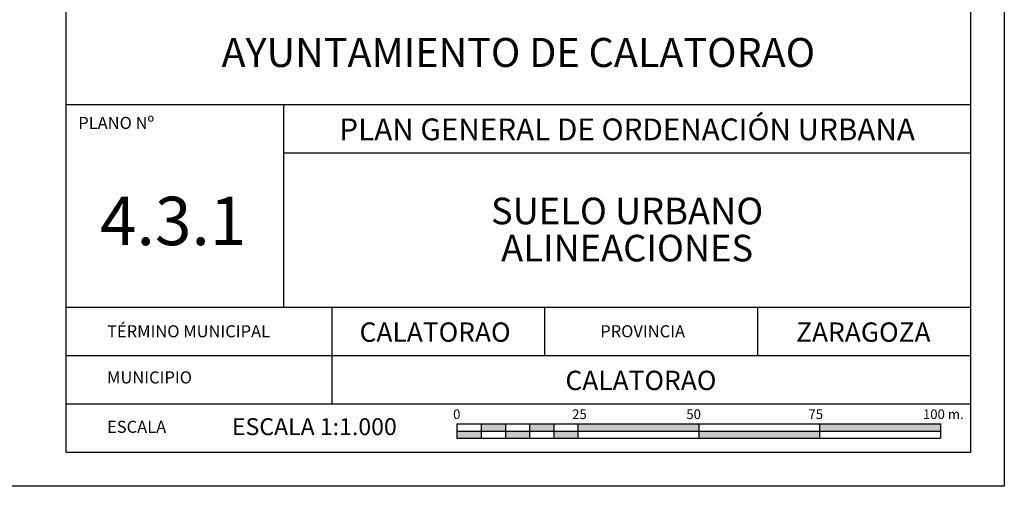
# Model space of a CAD drawing. Extents: x 637937 to 638981, y 4597588 to 4599148.
# Drawn here: x 638575 to 638778, y 4598554 to 4598650 of the extents above; entities that cross this region are included whole.
import ezdxf
from ezdxf.enums import TextEntityAlignment as Align

# ---------------------------------------------------------------- set-up
doc = ezdxf.new("R2010")
doc.units = 0
doc.header["$MEASUREMENT"] = 0
doc.header["$PDMODE"] = 1
doc.header["$PDSIZE"] = 1
doc.layers.add('0-CAJETIN', color=7, linetype='CONTINUOUS')
doc.styles.add('ARIAL', font='ARIAL.TTF')

msp = doc.modelspace()

# ---------------------------------------------------------------- hatches: boundary and pattern name
at = {"layer": '0-CAJETIN'}
h = msp.add_hatch(color=256, dxfattribs=at)
h.paths.add_polyline_path([(638665.17991, 4598565.22239), (638665.17991, 4598563.72239), (638670.17991, 4598563.72239), (638670.17991, 4598565.22239)])
h.paths.add_polyline_path([(638675.17991, 4598565.22239), (638675.17991, 4598566.72239), (638670.17991, 4598566.72239), (638670.17991, 4598565.22239)])
h.paths.add_polyline_path([(638680.17991, 4598563.72239), (638680.17991, 4598565.22239), (638675.17991, 4598565.22239), (638675.17991, 4598563.72239)])
h.paths.add_polyline_path([(638680.17991, 4598566.72239), (638680.17991, 4598565.22239), (638685.17991, 4598565.22239), (638685.17991, 4598566.72239)])
h.paths.add_polyline_path([(638690.17991, 4598563.72239), (638690.17991, 4598565.22239), (638685.17991, 4598565.22239), (638685.17991, 4598563.72239)])
h.paths.add_polyline_path([(638715.17991, 4598565.22239), (638715.17991, 4598566.72239), (638690.17991, 4598566.72239), (638690.17991, 4598565.22239)])
h.paths.add_polyline_path([(638740.17991, 4598563.72239), (638740.17991, 4598565.22239), (638715.17991, 4598565.22239), (638715.17991, 4598563.72239)])
h.paths.add_polyline_path([(638765.17991, 4598565.22239), (638765.17991, 4598566.72239), (638740.17991, 4598566.72239), (638740.17991, 4598565.22239)])
h = msp.add_hatch(color=256, dxfattribs=at)
h.paths.add_polyline_path([(638665.17991, 4598565.22239), (638665.17991, 4598563.72239), (638670.17991, 4598563.72239), (638670.17991, 4598565.22239)])
h.paths.add_polyline_path([(638675.17991, 4598565.22239), (638675.17991, 4598566.72239), (638670.17991, 4598566.72239), (638670.17991, 4598565.22239)])
h.paths.add_polyline_path([(638680.17991, 4598563.72239), (638680.17991, 4598565.22239), (638675.17991, 4598565.22239), (638675.17991, 4598563.72239)])
h.paths.add_polyline_path([(638680.17991, 4598566.72239), (638680.17991, 4598565.22239), (638685.17991, 4598565.22239), (638685.17991, 4598566.72239)])
h.paths.add_polyline_path([(638690.17991, 4598563.72239), (638690.17991, 4598565.22239), (638685.17991, 4598565.22239), (638685.17991, 4598563.72239)])
h.paths.add_polyline_path([(638715.17991, 4598565.22239), (638715.17991, 4598566.72239), (638690.17991, 4598566.72239), (638690.17991, 4598565.22239)])
h.paths.add_polyline_path([(638740.17991, 4598563.72239), (638740.17991, 4598565.22239), (638715.17991, 4598565.22239), (638715.17991, 4598563.72239)])
h.paths.add_polyline_path([(638765.17991, 4598565.22239), (638765.17991, 4598566.72239), (638740.17991, 4598566.72239), (638740.17991, 4598565.22239)])

# ---------------------------------------------------------------- linework, layer by layer
for p, q in [((638778.36395, 4599147.7864), (638778.36395, 4598553.7864)), ((638778.36395, 4599147.7864), (638778.36395, 4598553.7864)), ((638584.36395, 4598560.7864), (638584.36395, 4598652.7864)), ((638771.36395, 4598652.7864), (638771.36395, 4598560.7864)), ((638584.36395, 4598632.7864), (638771.36395, 4598632.7864)), ((638584.36395, 4598632.7864), (638771.36395, 4598632.7864)), ((638629.36395, 4598590.7864), (638629.36395, 4598632.7864)), ((638629.36395, 4598590.7864), (638629.36395, 4598632.7864)), ((638629.36395, 4598622.7864), (638771.36395, 4598622.7864)), ((638629.36395, 4598622.7864), (638771.36395, 4598622.7864)), ((638771.36395, 4598590.7864), (638584.36395, 4598590.7864)), ((638771.36395, 4598590.7864), (638584.36395, 4598590.7864)), ((638639.36395, 4598570.7864), (638639.36395, 4598590.7864)), ((638639.36395, 4598570.7864), (638639.36395, 4598590.7864)), ((638683.36395, 4598580.7864), (638683.36395, 4598590.7864)), ((638683.36395, 4598580.7864), (638683.36395, 4598590.7864)), ((638727.36395, 4598580.7864), (638727.36395, 4598590.7864)), ((638727.36395, 4598580.7864), (638727.36395, 4598590.7864)), ((638771.36395, 4598580.7864), (638584.36395, 4598580.7864)), ((638771.36395, 4598580.7864), (638584.36395, 4598580.7864)), ((638771.36395, 4598570.7864), (638584.36395, 4598570.7864)), ((638771.36395, 4598570.7864), (638584.36395, 4598570.7864)), ((638665.17991, 4598566.72239), (638765.17991, 4598566.72239)), ((638665.17991, 4598566.72239), (638765.17991, 4598566.72239)), ((638665.17991, 4598566.72239), (638665.17991, 4598563.72239)), ((638665.17991, 4598566.72239), (638665.17991, 4598563.72239)), ((638670.17991, 4598566.72239), (638670.17991, 4598563.72239)), ((638670.17991, 4598566.72239), (638670.17991, 4598563.72239)), ((638675.17991, 4598566.72239), (638675.17991, 4598563.72239)), ((638675.17991, 4598566.72239), (638675.17991, 4598563.72239)), ((638680.17991, 4598566.72239), (638680.17991, 4598563.72239)), ((638680.17991, 4598566.72239), (638680.17991, 4598563.72239)), ((638685.17991, 4598566.72239), (638685.17991, 4598563.72239)), ((638685.17991, 4598566.72239), (638685.17991, 4598563.72239)), ((638690.17991, 4598566.72239), (638690.17991, 4598563.72239)), ((638690.17991, 4598566.72239), (638690.17991, 4598563.72239)), ((638715.17991, 4598566.72239), (638715.17991, 4598563.72239)), ((638715.17991, 4598566.72239), (638715.17991, 4598563.72239)), ((638740.17991, 4598566.72239), (638740.17991, 4598563.72239)), ((638740.17991, 4598566.72239), (638740.17991, 4598563.72239)), ((638765.17991, 4598566.72239), (638765.17991, 4598563.72239)), ((638765.17991, 4598566.72239), (638765.17991, 4598563.72239)), ((638665.17991, 4598565.22239), (638765.17991, 4598565.22239)), ((638665.17991, 4598565.22239), (638765.17991, 4598565.22239)), ((638665.17991, 4598563.72239), (638765.17991, 4598563.72239)), ((638665.17991, 4598563.72239), (638765.17991, 4598563.72239)), ((638771.36395, 4598560.7864), (638584.36395, 4598560.7864)), ((638778.36395, 4598553.7864), (637937.36395, 4598553.7864)), ((638778.36395, 4598553.7864), (637937.36395, 4598553.7864))]:
    msp.add_line(p, q, dxfattribs=at)
for p in [(638668.17991, 4598563.72239), (638668.17991, 4598563.72239), (638668.17991, 4598563.72239), (638668.17991, 4598563.72239), (638668.17991, 4598563.72239), (638668.17991, 4598563.72239), (638668.17991, 4598563.72239), (638668.17991, 4598563.72239), (638668.17991, 4598563.72239), (638668.17991, 4598563.72239), (638668.17991, 4598563.72239), (638668.17991, 4598563.72239), (638671.17991, 4598563.72239), (638671.17991, 4598563.72239), (638671.17991, 4598563.72239), (638671.17991, 4598563.72239), (638671.17991, 4598563.72239), (638671.17991, 4598563.72239), (638671.17991, 4598563.72239), (638671.17991, 4598563.72239), (638671.17991, 4598563.72239), (638671.17991, 4598563.72239), (638671.17991, 4598563.72239), (638671.17991, 4598563.72239), (638674.17991, 4598563.72239), (638674.17991, 4598563.72239), (638674.17991, 4598563.72239), (638674.17991, 4598563.72239), (638674.17991, 4598563.72239), (638674.17991, 4598563.72239), (638674.17991, 4598563.72239), (638674.17991, 4598563.72239), (638674.17991, 4598563.72239), (638674.17991, 4598563.72239), (638674.17991, 4598563.72239), (638674.17991, 4598563.72239), (638677.17991, 4598563.72239), (638677.17991, 4598563.72239), (638677.17991, 4598563.72239), (638677.17991, 4598563.72239), (638677.17991, 4598563.72239), (638677.17991, 4598563.72239), (638677.17991, 4598563.72239), (638677.17991, 4598563.72239), (638677.17991, 4598563.72239), (638677.17991, 4598563.72239), (638677.17991, 4598563.72239), (638677.17991, 4598563.72239), (638680.17991, 4598563.72239), (638680.17991, 4598563.72239), (638680.17991, 4598563.72239), (638680.17991, 4598563.72239), (638680.17991, 4598563.72239), (638680.17991, 4598563.72239), (638680.17991, 4598563.72239), (638680.17991, 4598563.72239), (638680.17991, 4598563.72239), (638680.17991, 4598563.72239), (638680.17991, 4598563.72239), (638680.17991, 4598563.72239), (638681.84658, 4598563.72239), (638681.84658, 4598563.72239), (638681.84658, 4598563.72239), (638681.84658, 4598563.72239), (638681.84658, 4598563.72239), (638681.84658, 4598563.72239), (638681.84658, 4598563.72239), (638681.84658, 4598563.72239), (638681.84658, 4598563.72239), (638681.84658, 4598563.72239), (638681.84658, 4598563.72239), (638681.84658, 4598563.72239), (638683.17991, 4598563.72239), (638683.17991, 4598563.72239), (638683.17991, 4598563.72239), (638683.17991, 4598563.72239), (638683.17991, 4598563.72239), (638683.17991, 4598563.72239), (638683.17991, 4598563.72239), (638683.17991, 4598563.72239), (638683.17991, 4598563.72239), (638683.17991, 4598563.72239), (638683.17991, 4598563.72239), (638683.17991, 4598563.72239), (638686.17991, 4598563.72239), (638686.17991, 4598563.72239), (638686.17991, 4598563.72239), (638686.17991, 4598563.72239), (638686.17991, 4598563.72239), (638686.17991, 4598563.72239), (638686.17991, 4598563.72239), (638686.17991, 4598563.72239), (638686.17991, 4598563.72239), (638686.17991, 4598563.72239), (638686.17991, 4598563.72239), (638686.17991, 4598563.72239), (638689.17991, 4598563.72239), (638689.17991, 4598563.72239), (638689.17991, 4598563.72239), (638689.17991, 4598563.72239), (638689.17991, 4598563.72239), (638689.17991, 4598563.72239), (638689.17991, 4598563.72239), (638689.17991, 4598563.72239), (638689.17991, 4598563.72239), (638689.17991, 4598563.72239), (638689.17991, 4598563.72239), (638689.17991, 4598563.72239), (638692.17991, 4598563.72239), (638692.17991, 4598563.72239), (638692.17991, 4598563.72239), (638692.17991, 4598563.72239), (638692.17991, 4598563.72239), (638692.17991, 4598563.72239), (638692.17991, 4598563.72239), (638692.17991, 4598563.72239), (638692.17991, 4598563.72239), (638692.17991, 4598563.72239), (638692.17991, 4598563.72239), (638692.17991, 4598563.72239), (638695.17991, 4598563.72239), (638695.17991, 4598563.72239), (638695.17991, 4598563.72239), (638695.17991, 4598563.72239), (638695.17991, 4598563.72239), (638695.17991, 4598563.72239), (638695.17991, 4598563.72239), (638695.17991, 4598563.72239), (638695.17991, 4598563.72239), (638695.17991, 4598563.72239), (638695.17991, 4598563.72239), (638695.17991, 4598563.72239), (638698.17991, 4598563.72239), (638698.17991, 4598563.72239), (638698.17991, 4598563.72239), (638698.17991, 4598563.72239), (638698.17991, 4598563.72239), (638698.17991, 4598563.72239), (638698.17991, 4598563.72239), (638698.17991, 4598563.72239), (638698.17991, 4598563.72239), (638698.17991, 4598563.72239), (638698.17991, 4598563.72239), (638698.17991, 4598563.72239), (638698.51325, 4598563.72239), (638698.51325, 4598563.72239), (638698.51325, 4598563.72239), (638698.51325, 4598563.72239), (638698.51325, 4598563.72239), (638698.51325, 4598563.72239), (638698.51325, 4598563.72239), (638698.51325, 4598563.72239), (638698.51325, 4598563.72239), (638698.51325, 4598563.72239), (638698.51325, 4598563.72239), (638698.51325, 4598563.72239), (638701.17991, 4598563.72239), (638701.17991, 4598563.72239), (638701.17991, 4598563.72239), (638701.17991, 4598563.72239), (638701.17991, 4598563.72239), (638701.17991, 4598563.72239), (638701.17991, 4598563.72239), (638701.17991, 4598563.72239), (638701.17991, 4598563.72239), (638701.17991, 4598563.72239), (638701.17991, 4598563.72239), (638701.17991, 4598563.72239), (638704.17991, 4598563.72239), (638704.17991, 4598563.72239), (638704.17991, 4598563.72239), (638704.17991, 4598563.72239), (638704.17991, 4598563.72239), (638704.17991, 4598563.72239), (638704.17991, 4598563.72239), (638704.17991, 4598563.72239), (638704.17991, 4598563.72239), (638704.17991, 4598563.72239), (638704.17991, 4598563.72239), (638704.17991, 4598563.72239), (638707.17991, 4598563.72239), (638707.17991, 4598563.72239), (638707.17991, 4598563.72239), (638707.17991, 4598563.72239), (638707.17991, 4598563.72239), (638707.17991, 4598563.72239), (638707.17991, 4598563.72239), (638707.17991, 4598563.72239), (638707.17991, 4598563.72239), (638707.17991, 4598563.72239), (638707.17991, 4598563.72239), (638707.17991, 4598563.72239), (638710.17991, 4598563.72239), (638710.17991, 4598563.72239), (638710.17991, 4598563.72239), (638710.17991, 4598563.72239), (638710.17991, 4598563.72239), (638710.17991, 4598563.72239), (638710.17991, 4598563.72239), (638710.17991, 4598563.72239), (638710.17991, 4598563.72239), (638710.17991, 4598563.72239), (638710.17991, 4598563.72239), (638710.17991, 4598563.72239), (638713.17991, 4598563.72239), (638713.17991, 4598563.72239), (638713.17991, 4598563.72239), (638713.17991, 4598563.72239), (638713.17991, 4598563.72239), (638713.17991, 4598563.72239), (638713.17991, 4598563.72239), (638713.17991, 4598563.72239), (638713.17991, 4598563.72239), (638713.17991, 4598563.72239), (638713.17991, 4598563.72239), (638713.17991, 4598563.72239), (638715.17991, 4598563.72239), (638715.17991, 4598563.72239), (638715.17991, 4598563.72239), (638715.17991, 4598563.72239), (638715.17991, 4598563.72239), (638715.17991, 4598563.72239), (638715.17991, 4598563.72239), (638715.17991, 4598563.72239), (638715.17991, 4598563.72239), (638715.17991, 4598563.72239), (638715.17991, 4598563.72239), (638715.17991, 4598563.72239), (638716.17991, 4598563.72239), (638716.17991, 4598563.72239), (638716.17991, 4598563.72239), (638716.17991, 4598563.72239), (638716.17991, 4598563.72239), (638716.17991, 4598563.72239), (638716.17991, 4598563.72239), (638716.17991, 4598563.72239), (638716.17991, 4598563.72239), (638716.17991, 4598563.72239), (638716.17991, 4598563.72239), (638716.17991, 4598563.72239), (638719.17991, 4598563.72239), (638719.17991, 4598563.72239), (638719.17991, 4598563.72239), (638719.17991, 4598563.72239), (638719.17991, 4598563.72239), (638719.17991, 4598563.72239), (638719.17991, 4598563.72239), (638719.17991, 4598563.72239), (638719.17991, 4598563.72239), (638719.17991, 4598563.72239), (638719.17991, 4598563.72239), (638719.17991, 4598563.72239), (638722.17991, 4598563.72239), (638722.17991, 4598563.72239), (638722.17991, 4598563.72239), (638722.17991, 4598563.72239), (638722.17991, 4598563.72239), (638722.17991, 4598563.72239), (638722.17991, 4598563.72239), (638722.17991, 4598563.72239), (638722.17991, 4598563.72239), (638722.17991, 4598563.72239), (638722.17991, 4598563.72239), (638722.17991, 4598563.72239), (638725.17991, 4598563.72239), (638725.17991, 4598563.72239), (638725.17991, 4598563.72239), (638725.17991, 4598563.72239), (638725.17991, 4598563.72239), (638725.17991, 4598563.72239), (638725.17991, 4598563.72239), (638725.17991, 4598563.72239), (638725.17991, 4598563.72239), (638725.17991, 4598563.72239), (638725.17991, 4598563.72239), (638725.17991, 4598563.72239), (638728.17991, 4598563.72239), (638728.17991, 4598563.72239), (638728.17991, 4598563.72239), (638728.17991, 4598563.72239), (638728.17991, 4598563.72239), (638728.17991, 4598563.72239), (638728.17991, 4598563.72239), (638728.17991, 4598563.72239), (638728.17991, 4598563.72239), (638728.17991, 4598563.72239), (638728.17991, 4598563.72239), (638728.17991, 4598563.72239), (638731.17991, 4598563.72239), (638731.17991, 4598563.72239), (638731.17991, 4598563.72239), (638731.17991, 4598563.72239), (638731.17991, 4598563.72239), (638731.17991, 4598563.72239), (638731.17991, 4598563.72239), (638731.17991, 4598563.72239), (638731.17991, 4598563.72239), (638731.17991, 4598563.72239), (638731.17991, 4598563.72239), (638731.17991, 4598563.72239), (638731.84658, 4598563.72239), (638731.84658, 4598563.72239), (638731.84658, 4598563.72239), (638731.84658, 4598563.72239), (638731.84658, 4598563.72239), (638731.84658, 4598563.72239), (638731.84658, 4598563.72239), (638731.84658, 4598563.72239), (638731.84658, 4598563.72239), (638731.84658, 4598563.72239), (638731.84658, 4598563.72239), (638731.84658, 4598563.72239), (638734.17991, 4598563.72239), (638734.17991, 4598563.72239), (638734.17991, 4598563.72239), (638734.17991, 4598563.72239), (638734.17991, 4598563.72239), (638734.17991, 4598563.72239), (638734.17991, 4598563.72239), (638734.17991, 4598563.72239), (638734.17991, 4598563.72239), (638734.17991, 4598563.72239), (638734.17991, 4598563.72239), (638734.17991, 4598563.72239), (638737.17991, 4598563.72239), (638737.17991, 4598563.72239), (638737.17991, 4598563.72239), (638737.17991, 4598563.72239), (638737.17991, 4598563.72239), (638737.17991, 4598563.72239), (638737.17991, 4598563.72239), (638737.17991, 4598563.72239), (638737.17991, 4598563.72239), (638737.17991, 4598563.72239), (638737.17991, 4598563.72239), (638737.17991, 4598563.72239), (638740.17991, 4598563.72239), (638740.17991, 4598563.72239), (638740.17991, 4598563.72239), (638740.17991, 4598563.72239), (638740.17991, 4598563.72239), (638740.17991, 4598563.72239), (638740.17991, 4598563.72239), (638740.17991, 4598563.72239), (638740.17991, 4598563.72239), (638740.17991, 4598563.72239), (638740.17991, 4598563.72239), (638740.17991, 4598563.72239), (638743.17991, 4598563.72239), (638743.17991, 4598563.72239), (638743.17991, 4598563.72239), (638743.17991, 4598563.72239), (638743.17991, 4598563.72239), (638743.17991, 4598563.72239), (638743.17991, 4598563.72239), (638743.17991, 4598563.72239), (638743.17991, 4598563.72239), (638743.17991, 4598563.72239), (638743.17991, 4598563.72239), (638743.17991, 4598563.72239), (638746.17991, 4598563.72239), (638746.17991, 4598563.72239), (638746.17991, 4598563.72239), (638746.17991, 4598563.72239), (638746.17991, 4598563.72239), (638746.17991, 4598563.72239), (638746.17991, 4598563.72239), (638746.17991, 4598563.72239), (638746.17991, 4598563.72239), (638746.17991, 4598563.72239), (638746.17991, 4598563.72239), (638746.17991, 4598563.72239), (638748.51325, 4598563.72239), (638748.51325, 4598563.72239), (638748.51325, 4598563.72239), (638748.51325, 4598563.72239), (638748.51325, 4598563.72239), (638748.51325, 4598563.72239), (638748.51325, 4598563.72239), (638748.51325, 4598563.72239), (638748.51325, 4598563.72239), (638748.51325, 4598563.72239), (638748.51325, 4598563.72239), (638748.51325, 4598563.72239), (638749.17991, 4598563.72239), (638749.17991, 4598563.72239), (638749.17991, 4598563.72239), (638749.17991, 4598563.72239), (638749.17991, 4598563.72239), (638749.17991, 4598563.72239), (638749.17991, 4598563.72239), (638749.17991, 4598563.72239), (638749.17991, 4598563.72239), (638749.17991, 4598563.72239), (638749.17991, 4598563.72239), (638749.17991, 4598563.72239), (638752.17991, 4598563.72239), (638752.17991, 4598563.72239), (638752.17991, 4598563.72239), (638752.17991, 4598563.72239), (638752.17991, 4598563.72239), (638752.17991, 4598563.72239), (638752.17991, 4598563.72239), (638752.17991, 4598563.72239), (638752.17991, 4598563.72239), (638752.17991, 4598563.72239), (638752.17991, 4598563.72239), (638752.17991, 4598563.72239), (638755.17991, 4598563.72239), (638755.17991, 4598563.72239), (638755.17991, 4598563.72239), (638755.17991, 4598563.72239), (638755.17991, 4598563.72239), (638755.17991, 4598563.72239), (638755.17991, 4598563.72239), (638755.17991, 4598563.72239), (638755.17991, 4598563.72239), (638755.17991, 4598563.72239), (638755.17991, 4598563.72239), (638755.17991, 4598563.72239), (638758.17991, 4598563.72239), (638758.17991, 4598563.72239), (638758.17991, 4598563.72239), (638758.17991, 4598563.72239), (638758.17991, 4598563.72239), (638758.17991, 4598563.72239), (638758.17991, 4598563.72239), (638758.17991, 4598563.72239), (638758.17991, 4598563.72239), (638758.17991, 4598563.72239), (638758.17991, 4598563.72239), (638758.17991, 4598563.72239), (638761.17991, 4598563.72239), (638761.17991, 4598563.72239), (638761.17991, 4598563.72239), (638761.17991, 4598563.72239), (638761.17991, 4598563.72239), (638761.17991, 4598563.72239), (638761.17991, 4598563.72239), (638761.17991, 4598563.72239), (638761.17991, 4598563.72239), (638761.17991, 4598563.72239), (638761.17991, 4598563.72239), (638761.17991, 4598563.72239), (638764.17991, 4598563.72239), (638764.17991, 4598563.72239), (638764.17991, 4598563.72239), (638764.17991, 4598563.72239), (638764.17991, 4598563.72239), (638764.17991, 4598563.72239), (638764.17991, 4598563.72239), (638764.17991, 4598563.72239), (638764.17991, 4598563.72239), (638764.17991, 4598563.72239), (638764.17991, 4598563.72239), (638764.17991, 4598563.72239), (638765.17991, 4598563.72239), (638765.17991, 4598563.72239), (638765.17991, 4598563.72239), (638765.17991, 4598563.72239), (638765.17991, 4598563.72239), (638765.17991, 4598563.72239), (638765.17991, 4598563.72239), (638765.17991, 4598563.72239), (638765.17991, 4598563.72239), (638765.17991, 4598563.72239), (638765.17991, 4598563.72239), (638765.17991, 4598563.72239)]:
    msp.add_point(p, dxfattribs=at)

# ---------------------------------------------------------------- texts
at = {"layer": '0-CAJETIN', "style": 'ARIAL'}
for s, height, p in [('AYUNTAMIENTO DE CALATORAO', 6, (638677.86395, 4598640.51096)), ('PLAN GENERAL DE ORDENACIÓN URBANA', 4.5, (638700.36395, 4598625.35568)), ('4.3.1', 10, (638606.49158, 4598603.66059)), ('SUELO URBANO', 5.5, (638700.36395, 4598607.98161)), ('ALINEACIONES', 5.5, (638700.36395, 4598600.29815)), ('CALATORAO', 4, (638660.65058, 4598583.67987)), ('ZARAGOZA', 4, (638749.21186, 4598583.67987)), ('CALATORAO', 4, (638703.21713, 4598573.68823)), ('ESCALA 1:1.000', 3.5, (638635.68901, 4598564.36958))]:
    msp.add_text(s, height=height, dxfattribs=at).set_placement(p, align=Align.CENTER)
for s, height, p in [('PLANO Nº', 2.5, (638586.86063, 4598627.69327)), ('TÉRMINO MUNICIPAL', 2.5, (638592.8191, 4598584.59965)), ('PROVINCIA', 2.5, (638694.80742, 4598584.59965)), ('MUNICIPIO', 2.5, (638592.8191, 4598575.05988)), ('0', 2, (638664.3711, 4598567.69731)), ('25', 2, (638688.98891, 4598567.69731)), ('50', 2, (638712.60571, 4598567.69731)), ('75', 2, (638737.85559, 4598567.69731)), ('100 m.', 2, (638761.53578, 4598567.69731)), ('ESCALA', 2.5, (638592.8191, 4598564.84239))]:
    msp.add_text(s, height=height, dxfattribs=at).set_placement(p)

doc.saveas('drawing.dxf')
